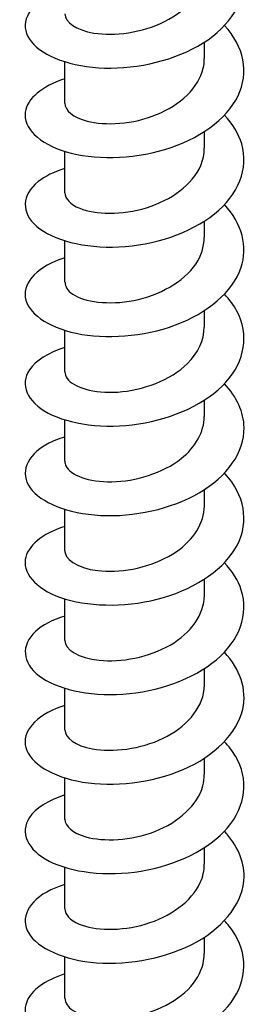
# Model space of a CAD drawing. Units: millimetres. Extents: x -55 to 120, y -744 to 0.
# Drawn here: x 111 to 119, y -527 to -491 of the extents above; entities that cross this region are included whole.
import ezdxf

# ---------------------------------------------------------------- set-up
doc = ezdxf.new("R2010")
doc.units = ezdxf.units.MM

# ---------------------------------------------------------------- blocks, each defined once
blk = doc.blocks.new('ESCRFTZ80X350-ISO')
at = {"layer": ''}
for p, q in [((2.55, 107.963), (2.55, 108.562)), ((-2.55, 106.33), (-2.55, 107.843)), ((2.55, 104.697), (2.55, 105.296)), ((-2.55, 103.064), (-2.55, 104.577)), ((2.55, 101.431), (2.55, 102.03)), ((-2.55, 99.798), (-2.55, 101.311)), ((2.55, 98.165), (2.55, 98.764)), ((-2.55, 96.532), (-2.55, 98.045)), ((2.55, 94.899), (2.55, 95.498)), ((-2.55, 93.266), (-2.55, 94.779)), ((2.55, 91.633), (2.55, 92.232)), ((-2.55, 90), (-2.55, 91.513)), ((2.55, 88.367), (2.55, 88.966)), ((-2.55, 86.734), (-2.55, 88.247)), ((2.55, 85.101), (2.55, 85.7)), ((-2.55, 83.468), (-2.55, 84.981)), ((2.55, 81.835), (2.55, 82.434)), ((-2.55, 80.202), (-2.55, 81.715)), ((2.55, 78.569), (2.55, 79.168)), ((-2.55, 76.936), (-2.55, 78.449)), ((2.55, 75.303), (2.55, 75.902)), ((-2.55, 73.67), (-2.55, 75.183))]:
    blk.add_line(p, q, dxfattribs=at)
for points, knots in [([(-2.547, 110.485), (-2.823, 110.401), (-3.069, 110.296), (-3.273, 110.174), (-4.004, 109.739), (-4.195, 109.096), (-3.769, 108.57), (-3.344, 108.044), (-2.315, 107.652), (-1.093, 107.617), (0.129, 107.581), (1.511, 107.908), (2.502, 108.531), (3.492, 109.154), (4.066, 110.063), (3.994, 110.959), (3.952, 111.477), (3.695, 111.985), (3.278, 112.429)], [468.003156, 468.003156, 468.003156, 468.003156, 468.270425, 468.270425, 468.270425, 469.223879, 469.223879, 469.223879, 470.176805, 470.176805, 470.176805, 471.129213, 471.129213, 471.129213, 472.081115, 472.081115, 472.081115, 472.631371, 472.631371, 472.631371, 472.631371]), ([(-2.549, 109.597), (-2.543, 109.296), (-2.141, 109), (-1.485, 108.893), (-0.748, 108.773), (0.279, 108.905), (1.097, 109.315), (1.914, 109.724), (2.49, 110.402), (2.545, 111.108), (2.548, 111.149), (2.55, 111.189), (2.55, 111.229)], [468.882704, 468.882704, 468.882704, 468.882704, 469.831965, 469.831965, 469.831965, 470.89804, 470.89804, 470.89804, 471.963478, 471.963478, 471.963478, 472.024296, 472.024296, 472.024296, 472.024296]), ([(-2.548, 107.221), (-3.383, 106.959), (-3.925, 106.496), (-3.992, 106.01), (-4.071, 105.44), (-3.497, 104.857), (-2.501, 104.563), (-1.506, 104.268), (-0.117, 104.273), (1.108, 104.643), (2.333, 105.012), (3.36, 105.74), (3.779, 106.601), (4.19, 107.448), (4, 108.407), (3.285, 109.165)], [461.719971, 461.719971, 461.719971, 461.719971, 462.537927, 462.537927, 462.537927, 463.494804, 463.494804, 463.494804, 464.451081, 464.451081, 464.451081, 465.406769, 465.406769, 465.406769, 466.348185, 466.348185, 466.348185, 466.348185]), ([(-2.546, 106.331), (-2.539, 106.071), (-2.248, 105.812), (-1.737, 105.679), (-1.07, 105.507), (-0.058, 105.566), (0.805, 105.917), (1.667, 106.268), (2.346, 106.904), (2.509, 107.606), (2.536, 107.724), (2.549, 107.844), (2.547, 107.963)], [462.599518, 462.599518, 462.599518, 462.599518, 463.4212, 463.4212, 463.4212, 464.491448, 464.491448, 464.491448, 465.560959, 465.560959, 465.560959, 465.741111, 465.741111, 465.741111, 465.741111]), ([(-2.545, 103.952), (-2.942, 103.83), (-3.277, 103.666), (-3.521, 103.472), (-4.129, 102.987), (-4.149, 102.331), (-3.572, 101.836), (-2.995, 101.342), (-1.838, 101.029), (-0.57, 101.09), (0.697, 101.151), (2.04, 101.589), (2.917, 102.294), (3.792, 102.999), (4.177, 103.956), (3.916, 104.845), (3.806, 105.217), (3.585, 105.574), (3.279, 105.896)], [455.436786, 455.436786, 455.436786, 455.436786, 455.821949, 455.821949, 455.821949, 456.783373, 456.783373, 456.783373, 457.74411, 457.74411, 457.74411, 458.704172, 458.704172, 458.704172, 459.663572, 459.663572, 459.663572, 460.065, 460.065, 460.065, 460.065]), ([(-2.542, 103.065), (-2.539, 102.853), (-2.354, 102.642), (-2.004, 102.5), (-1.438, 102.272), (-0.466, 102.243), (0.434, 102.519), (1.334, 102.795), (2.124, 103.372), (2.416, 104.057), (2.505, 104.265), (2.546, 104.481), (2.544, 104.697)], [456.316333, 456.316333, 456.316333, 456.316333, 456.98328, 456.98328, 456.98328, 458.058309, 458.058309, 458.058309, 459.132499, 459.132499, 459.132499, 459.457926, 459.457926, 459.457926, 459.457926]), ([(-2.55, 100.69), (-3.516, 100.391), (-4.07, 99.817), (-3.992, 99.257), (-3.915, 98.694), (-3.201, 98.163), (-2.134, 97.938), (-1.067, 97.713), (0.327, 97.805), (1.497, 98.242), (2.665, 98.678), (3.58, 99.45), (3.883, 100.319), (4.155, 101.101), (3.923, 101.947), (3.283, 102.633)], [449.1536, 449.1536, 449.1536, 449.1536, 450.094646, 450.094646, 450.094646, 451.041218, 451.041218, 451.041218, 451.987611, 451.987611, 451.987611, 452.931862, 452.931862, 452.931862, 453.781815, 453.781815, 453.781815, 453.781815]), ([(-2.541, 99.798), (-2.542, 99.645), (-2.45, 99.493), (-2.26, 99.367), (-1.835, 99.084), (-0.941, 98.956), (-0.023, 99.138), (0.894, 99.32), (1.797, 99.813), (2.237, 100.465), (2.441, 100.767), (2.542, 101.099), (2.541, 101.431)], [450.033148, 450.033148, 450.033148, 450.033148, 450.514452, 450.514452, 450.514452, 451.594901, 451.594901, 451.594901, 452.674401, 452.674401, 452.674401, 453.17474, 453.17474, 453.17474, 453.17474]), ([(-2.545, 97.421), (-3.151, 97.231), (-3.613, 96.94), (-3.837, 96.605), (-4.194, 96.07), (-3.933, 95.438), (-3.157, 95.027), (-2.381, 94.615), (-1.11, 94.438), (0.153, 94.63), (1.415, 94.822), (2.637, 95.383), (3.335, 96.155), (4.032, 96.927), (4.188, 97.895), (3.74, 98.741), (3.625, 98.96), (3.469, 99.169), (3.282, 99.365)], [442.870415, 442.870415, 442.870415, 442.870415, 443.463389, 443.463389, 443.463389, 444.411293, 444.411293, 444.411293, 445.358999, 445.358999, 445.358999, 446.306509, 446.306509, 446.306509, 447.253826, 447.253826, 447.253826, 447.498629, 447.498629, 447.498629, 447.498629]), ([(-2.545, 96.532), (-2.547, 96.448), (-2.52, 96.364), (-2.461, 96.284), (-2.224, 95.965), (-1.49, 95.735), (-0.614, 95.794), (0.297, 95.854), (1.321, 96.234), (1.933, 96.836), (2.327, 97.223), (2.538, 97.695), (2.543, 98.166)], [443.749962, 443.749962, 443.749962, 443.749962, 444.015041, 444.015041, 444.015041, 445.077756, 445.077756, 445.077756, 446.181111, 446.181111, 446.181111, 446.891555, 446.891555, 446.891555, 446.891555]), ([(-2.548, 94.155), (-2.79, 94.082), (-3.009, 93.992), (-3.198, 93.888), (-3.958, 93.468), (-4.196, 92.833), (-3.816, 92.301), (-3.436, 91.768), (-2.449, 91.356), (-1.246, 91.293), (-0.044, 91.23), (1.343, 91.521), (2.364, 92.117), (3.384, 92.713), (4.013, 93.602), (4, 94.497), (3.992, 95.06), (3.73, 95.618), (3.279, 96.099)], [436.58723, 436.58723, 436.58723, 436.58723, 436.822267, 436.822267, 436.822267, 437.771639, 437.771639, 437.771639, 438.720792, 438.720792, 438.720792, 439.669731, 439.669731, 439.669731, 440.618457, 440.618457, 440.618457, 441.215444, 441.215444, 441.215444, 441.215444]), ([(-2.548, 93.266), (-2.549, 93.209), (-2.536, 93.153), (-2.509, 93.098), (-2.349, 92.769), (-1.68, 92.503), (-0.826, 92.519), (0.028, 92.534), (1.033, 92.836), (1.705, 93.368), (2.235, 93.789), (2.54, 94.344), (2.546, 94.9)], [437.466777, 437.466777, 437.466777, 437.466777, 437.645466, 437.645466, 437.645466, 438.707723, 438.707723, 438.707723, 439.769711, 439.769711, 439.769711, 440.60837, 440.60837, 440.60837, 440.60837]), ([(-2.548, 90.891), (-3.382, 90.629), (-3.924, 90.167), (-3.992, 89.681), (-4.071, 89.115), (-3.506, 88.536), (-2.522, 88.239), (-1.539, 87.942), (-0.162, 87.94), (1.06, 88.298), (2.282, 88.657), (3.317, 89.371), (3.754, 90.222), (4.191, 91.073), (4.019, 92.044), (3.307, 92.813), (3.3, 92.82), (3.292, 92.828), (3.285, 92.835)], [430.304044, 430.304044, 430.304044, 430.304044, 431.121303, 431.121303, 431.121303, 432.072041, 432.072041, 432.072041, 433.022545, 433.022545, 433.022545, 433.972817, 433.972817, 433.972817, 434.922859, 434.922859, 434.922859, 434.932259, 434.932259, 434.932259, 434.932259]), ([(-2.549, 90), (-2.55, 89.974), (-2.547, 89.948), (-2.541, 89.922), (-2.467, 89.586), (-1.874, 89.285), (-1.05, 89.255), (-0.226, 89.224), (0.796, 89.472), (1.521, 89.968), (2.157, 90.402), (2.543, 91.016), (2.549, 91.634)], [431.183592, 431.183592, 431.183592, 431.183592, 431.266039, 431.266039, 431.266039, 432.329997, 432.329997, 432.329997, 433.393662, 433.393662, 433.393662, 434.325184, 434.325184, 434.325184, 434.325184]), ([(-2.545, 87.622), (-2.996, 87.483), (-3.368, 87.289), (-3.617, 87.06), (-4.159, 86.562), (-4.11, 85.914), (-3.488, 85.439), (-2.867, 84.965), (-1.69, 84.682), (-0.428, 84.768), (0.834, 84.855), (2.148, 85.313), (2.991, 86.026), (3.834, 86.739), (4.183, 87.692), (3.899, 88.57), (3.785, 88.923), (3.571, 89.26), (3.279, 89.567)], [424.020859, 424.020859, 424.020859, 424.020859, 424.459318, 424.459318, 424.459318, 425.411781, 425.411781, 425.411781, 426.363988, 426.363988, 426.363988, 427.315944, 427.315944, 427.315944, 428.26765, 428.26765, 428.26765, 428.649073, 428.649073, 428.649073, 428.649073]), ([(-2.55, 86.734), (-2.548, 86.404), (-2.052, 86.083), (-1.288, 86.005), (-0.506, 85.926), (0.524, 86.112), (1.302, 86.564), (2.059, 87.002), (2.548, 87.681), (2.55, 88.367)], [424.900406, 424.900406, 424.900406, 424.900406, 425.941707, 425.941707, 425.941707, 427.007192, 427.007192, 427.007192, 428.041999, 428.041999, 428.041999, 428.041999]), ([(-2.55, 84.359), (-2.598, 84.345), (-2.646, 84.329), (-2.692, 84.313), (-3.633, 83.984), (-4.125, 83.384), (-3.97, 82.82), (-3.816, 82.257), (-3.019, 81.748), (-1.9, 81.564), (-0.781, 81.381), (0.631, 81.532), (1.772, 82.022), (2.911, 82.512), (3.749, 83.334), (3.95, 84.224), (4.111, 84.938), (3.858, 85.685), (3.282, 86.303)], [417.737674, 417.737674, 417.737674, 417.737674, 417.784699, 417.784699, 417.784699, 418.739028, 418.739028, 418.739028, 419.693081, 419.693081, 419.693081, 420.646861, 420.646861, 420.646861, 421.600372, 421.600372, 421.600372, 422.365888, 422.365888, 422.365888, 422.365888]), ([(-2.548, 83.469), (-2.542, 83.176), (-2.163, 82.887), (-1.535, 82.774), (-0.811, 82.643), (0.215, 82.761), (1.043, 83.161), (1.871, 83.56), (2.467, 84.231), (2.541, 84.938), (2.547, 84.992), (2.55, 85.047), (2.549, 85.101)], [418.617221, 418.617221, 418.617221, 418.617221, 419.541986, 419.541986, 419.541986, 420.609437, 420.609437, 420.609437, 421.67655, 421.67655, 421.67655, 421.758814, 421.758814, 421.758814, 421.758814]), ([(-2.545, 81.091), (-3.157, 80.899), (-3.621, 80.605), (-3.843, 80.266), (-4.197, 79.725), (-3.92, 79.089), (-3.123, 78.68), (-2.327, 78.271), (-1.033, 78.104), (0.239, 78.314), (1.51, 78.523), (2.726, 79.107), (3.398, 79.898), (4.07, 80.688), (4.18, 81.668), (3.685, 82.511), (3.577, 82.694), (3.442, 82.87), (3.283, 83.036)], [411.454488, 411.454488, 411.454488, 411.454488, 412.05278, 412.05278, 412.05278, 413.008823, 413.008823, 413.008823, 413.964573, 413.964573, 413.964573, 414.920032, 414.920032, 414.920032, 415.875204, 415.875204, 415.875204, 416.082703, 416.082703, 416.082703, 416.082703]), ([(-2.545, 80.203), (-2.539, 79.951), (-2.267, 79.7), (-1.784, 79.564), (-1.134, 79.382), (-0.129, 79.426), (0.741, 79.763), (1.61, 80.101), (2.309, 80.727), (2.496, 81.425), (2.532, 81.561), (2.548, 81.698), (2.547, 81.835)], [412.334036, 412.334036, 412.334036, 412.334036, 413.129952, 413.129952, 413.129952, 414.199517, 414.199517, 414.199517, 415.26872, 415.26872, 415.26872, 415.475628, 415.475628, 415.475628, 415.475628]), ([(-2.549, 77.826), (-2.735, 77.769), (-2.907, 77.703), (-3.062, 77.628), (-3.884, 77.229), (-4.194, 76.595), (-3.866, 76.048), (-3.539, 75.501), (-2.583, 75.061), (-1.385, 74.972), (-0.187, 74.882), (1.221, 75.151), (2.272, 75.735), (3.322, 76.319), (3.988, 77.209), (4, 78.111), (4.008, 78.693), (3.744, 79.272), (3.279, 79.77)], [405.171303, 405.171303, 405.171303, 405.171303, 405.352016, 405.352016, 405.352016, 406.310196, 406.310196, 406.310196, 407.268062, 407.268062, 407.268062, 408.225616, 408.225616, 408.225616, 409.182862, 409.182862, 409.182862, 409.799518, 409.799518, 409.799518, 409.799518]), ([(-2.542, 76.937), (-2.539, 76.73), (-2.362, 76.522), (-2.024, 76.381), (-1.47, 76.149), (-0.507, 76.112), (0.393, 76.379), (1.293, 76.646), (2.093, 77.213), (2.4, 77.893), (2.499, 78.112), (2.546, 78.34), (2.544, 78.569)], [406.05085, 406.05085, 406.05085, 406.05085, 406.704705, 406.704705, 406.704705, 407.776536, 407.776536, 407.776536, 408.847978, 408.847978, 408.847978, 409.192443, 409.192443, 409.192443, 409.192443]), ([(-2.546, 74.56), (-3.268, 74.333), (-3.78, 73.959), (-3.941, 73.545), (-4.16, 72.983), (-3.727, 72.366), (-2.819, 72.011), (-1.911, 71.657), (-0.553, 71.578), (0.707, 71.875), (1.966, 72.172), (3.092, 72.84), (3.63, 73.677), (4.167, 74.513), (4.102, 75.499), (3.46, 76.304), (3.406, 76.373), (3.347, 76.44), (3.285, 76.505)], [398.888118, 398.888118, 398.888118, 398.888118, 399.596159, 399.596159, 399.596159, 400.556291, 400.556291, 400.556291, 401.51609, 401.51609, 401.51609, 402.475558, 402.475558, 402.475558, 403.4347, 403.4347, 403.4347, 403.516332, 403.516332, 403.516332, 403.516332]), ([(-2.541, 73.67), (-2.542, 73.512), (-2.443, 73.355), (-2.241, 73.226), (-1.805, 72.949), (-0.91, 72.829), (0.003, 73.015), (0.916, 73.202), (1.809, 73.696), (2.243, 74.345), (2.443, 74.645), (2.542, 74.974), (2.541, 75.303)], [399.767665, 399.767665, 399.767665, 399.767665, 400.265326, 400.265326, 400.265326, 401.339577, 401.339577, 401.339577, 402.413414, 402.413414, 402.413414, 402.909258, 402.909258, 402.909258, 402.909258])]:
    blk.add_open_spline(points, degree=3, knots=knots, dxfattribs=at)

msp = doc.modelspace()

# ---------------------------------------------------------------- block references
msp.add_blockref('ESCRFTZ80X350-ISO', (115.2, -600.715))

doc.saveas('drawing.dxf')
